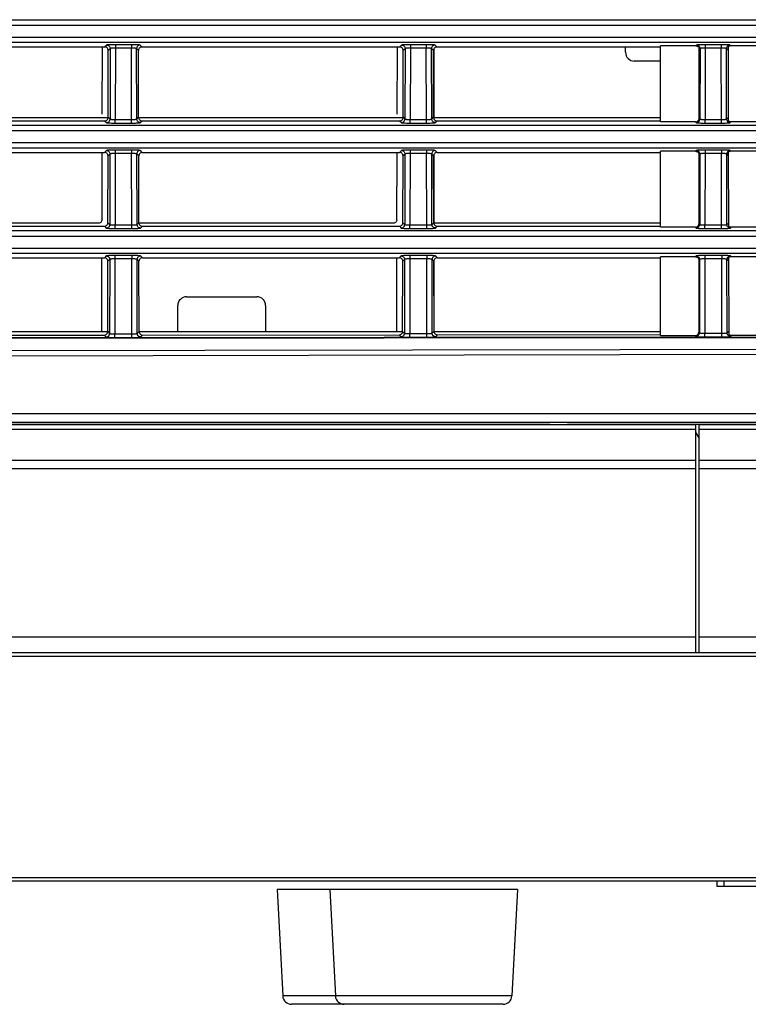
# Model space of a CAD drawing. Extents: x 0 to 841, y 0 to 594.
# Drawn here: x 77 to 98, y 251 to 279 of the extents above; entities that cross this region are included whole.
import ezdxf

# ---------------------------------------------------------------- set-up
doc = ezdxf.new("R2010")
doc.units = 0
doc.header["$LTSCALE"] = 46.255
for name, color, linetype in [('8ZC_FILTER_HDXF_CONTIN1579', 7, 'CONTINUOUS'), ('8ZC_LEFT_COVDXF_CONTIN1577', 7, 'CONTINUOUS'), ('8ZC_RIGHT_CODXF_CONTIN1607', 7, 'CONTINUOUS'), ('8ZV-BOTTOM-CDXF_CONTIN1580', 7, 'CONTINUOUS')]:
    doc.layers.add(name, color=color, linetype=linetype)

msp = doc.modelspace()

# ---------------------------------------------------------------- linework, layer by layer
at = {"layer": '8ZC_FILTER_HDXF_CONTIN1579', "color": 7, "linetype": 'Continuous'}
for p, q in [((94.4296, 278.4088), (94.4296, 278.561)), ((88.9772, 276.5422), (88.9772, 278.518)), ((95.4296, 278.1588), (94.6796, 278.1588)), ((79.696, 276.5422), (72.1772, 276.5422)), ((88.1272, 276.5422), (80.5632, 276.5422)), ((95.4296, 276.5422), (88.9772, 276.5422)), ((88.9772, 273.5598), (88.9772, 275.507)), ((88.9772, 270.4512), (88.9772, 272.4609)), ((81.9296, 271.4512), (83.9296, 271.4512)), ((81.6796, 270.4512), (81.6796, 271.2012)), ((84.1796, 271.2012), (84.1796, 270.4512)), ((79.6821, 270.4512), (72.1772, 270.4512)), ((88.0821, 270.4512), (80.5772, 270.4512)), ((95.4296, 270.4512), (88.9772, 270.4512)), ((74.771, 267.8151), (92.271, 267.8151)), ((92.771, 267.8151), (96.4296, 267.8151)), ((96.4296, 261.3151), (96.4296, 267.8151)), ((96.4296, 267.5761), (96.5296, 267.4155)), ((96.4296, 261.3151), (45.6796, 261.3151))]:
    msp.add_line(p, q, dxfattribs=at)
at = {"layer": '8ZC_FILTER_HDXF_CONTIN1579', "color": 9, "linetype": 'Continuous'}
for p, q in [((45.6796, 267.6814), (96.4296, 267.6814)), ((96.4296, 266.7923), (45.6796, 266.7923)), ((96.4296, 266.5535), (45.6796, 266.5535)), ((96.4296, 261.7678), (45.6796, 261.7678))]:
    msp.add_line(p, q, dxfattribs=at)
at = {"layer": '8ZC_FILTER_HDXF_CONTIN1579', "color": 7, "linetype": 'Continuous'}
for centre, start, end in [((94.6796, 278.4088), 180, 270), ((81.9296, 271.2012), 90, 180), ((83.9296, 271.2012), 0, 90)]:
    msp.add_arc(centre, 0.25, start, end, dxfattribs=at)
at = {"layer": '8ZC_LEFT_COVDXF_CONTIN1577', "color": 9, "linetype": 'Continuous'}
for p, q in [((53.6435, 279.3371), (165.6796, 279.3371)), ((53.6435, 279.1807), (165.6796, 279.1807)), ((165.6796, 278.8286), (52.8247, 278.8286)), ((165.6796, 278.6853), (52.8534, 278.6853)), ((79.6535, 278.6138), (79.6007, 278.561)), ((80.356, 278.6262), (79.8656, 278.6261)), ((79.9032, 278.6262), (79.9032, 278.5307)), ((80.356, 278.6262), (80.356, 278.5307)), ((80.6585, 278.561), (80.6058, 278.6138)), ((88.0535, 278.6138), (88.0007, 278.561)), ((88.756, 278.6262), (88.2656, 278.6261)), ((88.3032, 278.6262), (88.3032, 278.5307)), ((88.756, 278.6262), (88.756, 278.5307)), ((89.0585, 278.561), (89.0058, 278.6138)), ((96.4535, 278.6138), (96.4323, 278.5925)), ((97.156, 278.6262), (96.6656, 278.6261)), ((96.7032, 278.6262), (96.7032, 278.5307)), ((97.156, 278.6262), (97.156, 278.5307)), ((97.427, 278.5925), (97.4058, 278.6138)), ((79.7534, 278.5139), (79.7004, 278.4609)), ((79.7534, 278.5139), (79.7488, 276.507)), ((79.9032, 278.5307), (79.8986, 276.499)), ((80.356, 278.5307), (79.9032, 278.5307)), ((80.3607, 276.499), (80.356, 278.5307)), ((80.5589, 278.4609), (80.5059, 278.5139)), ((80.5105, 276.507), (80.5059, 278.5139)), ((88.1534, 278.5139), (88.1004, 278.4609)), ((88.1534, 278.5139), (88.1488, 276.507)), ((88.3032, 278.5307), (88.2986, 276.499)), ((88.756, 278.5307), (88.3032, 278.5307)), ((88.7607, 276.499), (88.756, 278.5307)), ((88.9589, 278.4609), (88.9059, 278.5139)), ((88.9105, 276.507), (88.9059, 278.5139)), ((96.5534, 278.5139), (96.521, 278.4815)), ((96.5534, 278.5139), (96.5488, 276.507)), ((96.7032, 278.5307), (96.6986, 276.499)), ((97.156, 278.5307), (96.7032, 278.5307)), ((97.1607, 276.499), (97.156, 278.5307)), ((97.3589, 278.4609), (97.3059, 278.5139)), ((97.3105, 276.507), (97.3059, 278.5139)), ((53.6435, 276.3371), (165.6796, 276.3371)), ((79.5959, 276.4601), (79.6489, 276.4072)), ((79.696, 276.5598), (79.7488, 276.507)), ((79.8986, 276.499), (80.3833, 276.4991)), ((79.8986, 276.3948), (79.8986, 276.499)), ((79.8986, 276.3948), (80.3984, 276.3949)), ((80.3607, 276.3948), (80.3607, 276.499)), ((80.5105, 276.507), (80.5632, 276.5598)), ((80.6104, 276.4072), (80.6633, 276.4601)), ((87.9959, 276.4601), (88.0489, 276.4072)), ((88.096, 276.5598), (88.1488, 276.507)), ((88.2986, 276.499), (88.7833, 276.4991)), ((88.2986, 276.3948), (88.2986, 276.499)), ((88.2986, 276.3948), (88.7984, 276.3949)), ((88.7607, 276.3948), (88.7607, 276.499)), ((88.9105, 276.507), (88.9632, 276.5598)), ((89.0104, 276.4072), (89.0633, 276.4601)), ((96.4273, 276.4287), (96.4489, 276.4072)), ((96.521, 276.5348), (96.5488, 276.507)), ((96.6986, 276.499), (97.1833, 276.4991)), ((96.6986, 276.3948), (96.6986, 276.499)), ((96.6986, 276.3948), (97.1984, 276.3949)), ((97.1607, 276.3948), (97.1607, 276.499)), ((97.3105, 276.507), (97.3632, 276.5598)), ((97.4104, 276.4072), (97.4319, 276.4287)), ((53.6435, 276.1807), (165.6796, 276.1807)), ((165.6796, 275.6853), (52.5069, 275.6854)), ((79.6466, 275.6138), (79.5939, 275.561)), ((79.7465, 275.5139), (79.6935, 275.4609)), ((79.7465, 275.5139), (79.7419, 273.507)), ((79.8964, 275.5307), (79.8917, 273.499)), ((79.8964, 275.6262), (79.8964, 275.5307)), ((80.3629, 275.5307), (79.8964, 275.5307)), ((80.3629, 275.6262), (80.3629, 275.5307)), ((80.3676, 273.499), (80.3629, 275.5307)), ((80.5658, 275.4609), (80.5128, 275.5139)), ((80.5174, 273.507), (80.5128, 275.5139)), ((80.6654, 275.561), (80.6126, 275.6138)), ((88.0466, 275.6138), (87.9939, 275.561)), ((88.1465, 275.5139), (88.0935, 275.4609)), ((88.1465, 275.5139), (88.1419, 273.507)), ((88.2964, 275.5307), (88.2917, 273.499)), ((88.2964, 275.6262), (88.2964, 275.5307)), ((88.7629, 275.5307), (88.2964, 275.5307)), ((88.7629, 275.6262), (88.7629, 275.5307)), ((88.7676, 273.499), (88.7629, 275.5307)), ((88.9658, 275.4609), (88.9128, 275.5139)), ((88.9174, 273.507), (88.9128, 275.5139)), ((89.0654, 275.561), (89.0126, 275.6138)), ((96.4466, 275.6138), (96.4254, 275.5925)), ((96.5465, 275.5139), (96.521, 275.4884)), ((96.5465, 275.5139), (96.5419, 273.507)), ((96.6964, 275.5307), (96.6917, 273.499)), ((96.6964, 275.6262), (96.6964, 275.5307)), ((97.1629, 275.5307), (96.6964, 275.5307)), ((97.1629, 275.6262), (97.1629, 275.5307)), ((97.1676, 273.499), (97.1629, 275.5307)), ((97.3658, 275.4609), (97.3128, 275.5139)), ((97.3174, 273.507), (97.3128, 275.5139)), ((97.4338, 275.5925), (97.4126, 275.6138)), ((79.6892, 273.5598), (79.7419, 273.507)), ((79.8917, 273.499), (80.3902, 273.4991)), ((79.8917, 273.3948), (79.8917, 273.499)), ((80.3676, 273.3948), (80.3676, 273.499)), ((80.5174, 273.507), (80.5701, 273.5598)), ((88.0892, 273.5598), (88.1419, 273.507)), ((88.2917, 273.499), (88.7902, 273.4991)), ((88.2917, 273.3948), (88.2917, 273.499)), ((88.7676, 273.3948), (88.7676, 273.499)), ((88.9174, 273.507), (88.9701, 273.5598)), ((96.5206, 273.5284), (96.5419, 273.507)), ((96.6917, 273.499), (97.1902, 273.4991)), ((96.6917, 273.3948), (96.6917, 273.499)), ((97.1676, 273.3948), (97.1676, 273.499)), ((97.3174, 273.507), (97.3701, 273.5598)), ((53.6435, 273.3371), (165.6796, 273.3371)), ((79.5891, 273.4601), (79.6421, 273.4072)), ((79.8917, 273.3948), (80.4053, 273.3949)), ((80.6172, 273.4072), (80.6702, 273.4601)), ((87.9891, 273.4601), (88.0421, 273.4072)), ((88.2917, 273.3948), (88.8053, 273.3949)), ((89.0172, 273.4072), (89.0702, 273.4601)), ((96.4205, 273.4287), (96.4421, 273.4072)), ((96.6917, 273.3948), (97.2053, 273.3949)), ((97.4172, 273.4072), (97.4388, 273.4287)), ((53.6435, 273.1807), (165.6796, 273.1807)), ((165.6796, 272.8286), (52.7768, 272.8286)), ((165.6796, 272.6853), (52.7878, 272.6854)), ((79.6398, 272.6138), (79.587, 272.561)), ((79.7396, 272.5139), (79.6867, 272.4609)), ((79.7396, 272.5139), (79.7348, 270.4057)), ((80.3698, 272.6262), (79.8519, 272.6261)), ((79.8895, 272.5307), (79.8846, 270.3979)), ((79.8895, 272.6262), (79.8895, 272.5307)), ((80.3698, 272.5307), (79.8895, 272.5307)), ((80.3698, 272.6262), (80.3698, 272.5307)), ((80.3748, 270.2942), (80.3698, 272.5307)), ((80.5726, 272.4609), (80.5196, 272.5139)), ((80.5244, 270.4068), (80.5196, 272.5139)), ((80.6723, 272.561), (80.6195, 272.6138)), ((88.0398, 272.6138), (87.987, 272.561)), ((88.1396, 272.5139), (88.0867, 272.4609)), ((88.1396, 272.5139), (88.1348, 270.4144)), ((88.7698, 272.6262), (88.2519, 272.6261)), ((88.2895, 272.5307), (88.2846, 270.4067)), ((88.2895, 272.6262), (88.2895, 272.5307)), ((88.7698, 272.5307), (88.2895, 272.5307)), ((88.7698, 272.6262), (88.7698, 272.5307)), ((88.7747, 270.3029), (88.7698, 272.5307)), ((88.9726, 272.4609), (88.9196, 272.5139)), ((88.9244, 270.4155), (88.9196, 272.5139)), ((89.0723, 272.561), (89.0195, 272.6138)), ((96.4398, 272.6138), (96.4186, 272.5925)), ((96.5396, 272.5139), (96.5182, 272.4924)), ((96.5396, 272.5139), (96.5349, 270.4231)), ((97.1698, 272.6262), (96.6519, 272.6261)), ((96.6895, 272.5307), (96.6847, 270.4153)), ((96.6895, 272.6262), (96.6895, 272.5307)), ((97.1698, 272.5307), (96.6895, 272.5307)), ((97.1698, 272.6262), (97.1698, 272.5307)), ((97.1747, 270.3116), (97.1698, 272.5307)), ((97.3726, 272.4609), (97.3196, 272.5139)), ((97.3244, 270.4241), (97.3196, 272.5139)), ((97.4407, 272.5925), (97.4195, 272.6138)), ((79.6821, 270.4584), (79.7348, 270.4057)), ((80.5244, 270.4068), (80.5772, 270.4596)), ((88.0821, 270.4671), (88.1348, 270.4144)), ((88.9244, 270.4155), (88.9772, 270.4683)), ((96.5135, 270.4444), (96.5349, 270.4231)), ((96.6847, 270.4153), (97.1972, 270.4159)), ((96.6848, 270.3111), (96.6847, 270.4153)), ((97.3244, 270.4241), (97.3772, 270.4769)), ((53.6418, 270.2557), (165.6796, 270.351)), ((63.6503, 270.2778), (165.6796, 270.3646)), ((79.5821, 270.3588), (79.6351, 270.3059)), ((79.8846, 270.3979), (80.3973, 270.3986)), ((79.8847, 270.2937), (79.8846, 270.3979)), ((79.8847, 270.2937), (80.4124, 270.2944)), ((80.6244, 270.3069), (80.6774, 270.3599)), ((87.9821, 270.3675), (88.0351, 270.3146)), ((88.2846, 270.4067), (88.7973, 270.4073)), ((88.2847, 270.3024), (88.2846, 270.4067)), ((88.2847, 270.3024), (88.8124, 270.3031)), ((89.0244, 270.3156), (89.0774, 270.3686)), ((96.4083, 270.35), (96.4351, 270.3233)), ((96.6848, 270.3111), (97.2124, 270.3118)), ((97.4244, 270.3243), (97.4512, 270.3511)), ((53.4405, 269.875), (94.2696, 269.9539)), ((53.4374, 269.7268), (94.2719, 269.8057)), ((38.7544, 268.1258), (165.6796, 268.1258)), ((38.9327, 267.8873), (165.6796, 267.8873))]:
    msp.add_line(p, q, dxfattribs=at)
at = {"layer": '8ZC_LEFT_COVDXF_CONTIN1577', "color": 7, "linetype": 'Continuous'}
for p, q in [((72.2585, 278.561), (79.6007, 278.561)), ((80.6585, 278.561), (88.0007, 278.561)), ((89.0585, 278.561), (95.4296, 278.561)), ((96.4323, 278.5925), (95.4296, 278.5925)), ((95.4296, 276.4287), (95.4296, 278.5925)), ((97.3634, 276.4558), (97.3586, 278.5654)), ((98.4812, 278.5925), (97.427, 278.5925)), ((79.696, 276.5598), (79.7004, 278.4609)), ((80.5632, 276.5598), (80.5589, 278.4609)), ((88.096, 276.5598), (88.1004, 278.4609)), ((88.9632, 276.5598), (88.9589, 278.4609)), ((96.521, 278.5383), (96.521, 276.4933)), ((72.2633, 276.4601), (79.5959, 276.4601)), ((80.6633, 276.4601), (87.9959, 276.4601)), ((89.0633, 276.4601), (95.4296, 276.4601)), ((96.4273, 276.4287), (95.4296, 276.4287)), ((98.4812, 276.4287), (97.4319, 276.4287)), ((72.2654, 275.561), (79.5939, 275.561)), ((79.6892, 273.5598), (79.6935, 275.4609)), ((80.5701, 273.5598), (80.5658, 275.4609)), ((80.6654, 275.561), (87.9939, 275.561)), ((88.0892, 273.5598), (88.0935, 275.4609)), ((88.9701, 273.5598), (88.9658, 275.4609)), ((89.0654, 275.561), (95.4296, 275.561)), ((96.4254, 275.5925), (95.4296, 275.5925)), ((95.4296, 273.4287), (95.4296, 275.5925)), ((96.521, 275.521), (96.521, 273.7056)), ((97.3703, 273.4558), (97.3655, 275.5654)), ((98.4812, 275.5925), (97.4338, 275.5925)), ((96.521, 273.7056), (96.5206, 273.5284)), ((72.2702, 273.4601), (79.5891, 273.4601)), ((80.6702, 273.4601), (87.9891, 273.4601)), ((89.0702, 273.4601), (95.4296, 273.4601)), ((96.4205, 273.4287), (95.4296, 273.4287)), ((98.4812, 273.4287), (97.4388, 273.4287)), ((72.2723, 272.561), (79.587, 272.561)), ((79.6821, 270.4584), (79.6867, 272.4609)), ((80.5772, 270.4596), (80.5726, 272.4609)), ((80.6723, 272.561), (87.987, 272.561)), ((88.0821, 270.4671), (88.0867, 272.4609)), ((88.9772, 270.4683), (88.9726, 272.4609)), ((89.0723, 272.561), (95.4296, 272.561)), ((96.4186, 272.5925), (95.4296, 272.5925)), ((95.4296, 270.349), (95.4296, 272.5925)), ((96.5182, 272.4924), (96.5135, 270.4444)), ((97.3773, 270.3729), (97.3723, 272.5654)), ((98.4812, 272.5925), (97.4407, 272.5925)), ((72.2774, 270.3513), (79.5821, 270.3588)), ((80.6774, 270.3599), (87.9821, 270.3675)), ((89.0774, 270.3686), (95.4296, 270.3752)), ((95.4296, 270.349), (96.4455, 270.3501)), ((98.4812, 270.3522), (97.414, 270.3511)), ((92.271, 267.8179), (74.771, 267.8179)), ((92.271, 267.8179), (92.271, 267.8151)), ((92.271, 267.8151), (92.771, 267.8151)), ((165.6796, 267.8179), (92.771, 267.8179)), ((92.771, 267.8151), (92.771, 267.8179))]:
    msp.add_line(p, q, dxfattribs=at)
for points in [[(79.7004, 278.4609), (79.6979, 278.4833), (79.6906, 278.5044), (79.6787, 278.5234), (79.6629, 278.5392), (79.644, 278.5511), (79.623, 278.5585), (79.6007, 278.561)], [(80.6585, 278.561), (80.6363, 278.5585), (80.6152, 278.5511), (80.5964, 278.5392), (80.5806, 278.5234), (80.5687, 278.5044), (80.5614, 278.4833), (80.5589, 278.4609)], [(88.1004, 278.4609), (88.0979, 278.4833), (88.0906, 278.5044), (88.0787, 278.5234), (88.0629, 278.5392), (88.044, 278.5511), (88.023, 278.5585), (88.0007, 278.561)], [(89.0585, 278.561), (89.0363, 278.5585), (89.0152, 278.5511), (88.9964, 278.5392), (88.9806, 278.5234), (88.9687, 278.5044), (88.9614, 278.4833), (88.9589, 278.4609)], [(96.4323, 278.5925), (96.454, 278.5901), (96.4747, 278.5831), (96.4933, 278.5717), (96.509, 278.5565), (96.521, 278.5383)], [(97.427, 278.5925), (97.4082, 278.5908), (97.3901, 278.5855), (97.3734, 278.5769), (97.3586, 278.5654)], [(79.5959, 276.4601), (79.6182, 276.4626), (79.6393, 276.47), (79.6583, 276.4819), (79.6741, 276.4977), (79.6861, 276.5165), (79.6935, 276.5376), (79.696, 276.5598)], [(80.5632, 276.5598), (80.5658, 276.5376), (80.5732, 276.5165), (80.5851, 276.4977), (80.601, 276.4819), (80.6199, 276.47), (80.6411, 276.4626), (80.6633, 276.4601)], [(87.9959, 276.4601), (88.0182, 276.4626), (88.0393, 276.47), (88.0583, 276.4819), (88.0741, 276.4977), (88.0861, 276.5165), (88.0935, 276.5376), (88.096, 276.5598)], [(88.9632, 276.5598), (88.9658, 276.5376), (88.9732, 276.5165), (88.9851, 276.4977), (89.001, 276.4819), (89.0199, 276.47), (89.0411, 276.4626), (89.0633, 276.4601)], [(96.4273, 276.4287), (96.4474, 276.4308), (96.4667, 276.4368), (96.4843, 276.4465), (96.4996, 276.4595), (96.512, 276.4753), (96.521, 276.4933)], [(97.4319, 276.4287), (97.4131, 276.4305), (97.3951, 276.4358), (97.3783, 276.4443), (97.3634, 276.4558)], [(79.6935, 275.4609), (79.6911, 275.4833), (79.6837, 275.5044), (79.6718, 275.5234), (79.6561, 275.5392), (79.6372, 275.5511), (79.6161, 275.5585), (79.5939, 275.561)], [(80.6654, 275.561), (80.6432, 275.5585), (80.6221, 275.5511), (80.6032, 275.5392), (80.5874, 275.5234), (80.5756, 275.5044), (80.5682, 275.4833), (80.5658, 275.4609)], [(88.0935, 275.4609), (88.0911, 275.4833), (88.0837, 275.5044), (88.0718, 275.5234), (88.0561, 275.5392), (88.0372, 275.5511), (88.0161, 275.5585), (87.9939, 275.561)], [(89.0654, 275.561), (89.0432, 275.5585), (89.0221, 275.5511), (89.0032, 275.5392), (88.9874, 275.5234), (88.9756, 275.5044), (88.9682, 275.4833), (88.9658, 275.4609)], [(96.4254, 275.5925), (96.4466, 275.5903), (96.4668, 275.5836), (96.4851, 275.5727), (96.5006, 275.5582), (96.5128, 275.5408), (96.521, 275.521)], [(97.4338, 275.5925), (97.415, 275.5908), (97.397, 275.5855), (97.3803, 275.5769), (97.3655, 275.5654)], [(79.5891, 273.4601), (79.6113, 273.4626), (79.6325, 273.47), (79.6514, 273.4819), (79.6673, 273.4977), (79.6792, 273.5165), (79.6866, 273.5376), (79.6892, 273.5598)], [(80.5701, 273.5598), (80.5727, 273.5376), (80.5801, 273.5165), (80.592, 273.4977), (80.6078, 273.4819), (80.6268, 273.47), (80.6479, 273.4626), (80.6702, 273.4601)], [(87.9891, 273.4601), (88.0113, 273.4626), (88.0325, 273.47), (88.0514, 273.4819), (88.0673, 273.4977), (88.0792, 273.5165), (88.0866, 273.5376), (88.0892, 273.5598)], [(88.9701, 273.5598), (88.9727, 273.5376), (88.9801, 273.5165), (88.992, 273.4977), (89.0078, 273.4819), (89.0268, 273.47), (89.0479, 273.4626), (89.0702, 273.4601)], [(96.4205, 273.4287), (96.4427, 273.4312), (96.4639, 273.4386), (96.4828, 273.4505), (96.4987, 273.4663), (96.5106, 273.4851), (96.518, 273.5062), (96.5206, 273.5284)], [(97.4388, 273.4287), (97.42, 273.4305), (97.4019, 273.4358), (97.3851, 273.4443), (97.3703, 273.4558)], [(79.6867, 272.4609), (79.6842, 272.4833), (79.6768, 272.5044), (79.665, 272.5234), (79.6492, 272.5392), (79.6303, 272.5511), (79.6092, 272.5585), (79.587, 272.561)], [(80.6723, 272.561), (80.65, 272.5585), (80.629, 272.5511), (80.6101, 272.5392), (80.5943, 272.5234), (80.5824, 272.5044), (80.5751, 272.4833), (80.5726, 272.4609)], [(88.0867, 272.4609), (88.0842, 272.4833), (88.0768, 272.5044), (88.065, 272.5234), (88.0492, 272.5392), (88.0303, 272.5511), (88.0092, 272.5585), (87.987, 272.561)], [(89.0723, 272.561), (89.05, 272.5585), (89.029, 272.5511), (89.0101, 272.5392), (88.9943, 272.5234), (88.9824, 272.5044), (88.9751, 272.4833), (88.9726, 272.4609)], [(96.4186, 272.5925), (96.4408, 272.59), (96.4619, 272.5827), (96.4807, 272.5708), (96.4965, 272.555), (96.5084, 272.536), (96.5157, 272.5148), (96.5182, 272.4924)], [(97.4407, 272.5925), (97.4219, 272.5908), (97.4039, 272.5855), (97.3871, 272.5769), (97.3723, 272.5654)], [(79.5821, 270.3588), (79.6014, 270.3607), (79.6199, 270.3662), (79.6373, 270.3754), (79.6528, 270.388), (79.6654, 270.4034), (79.6745, 270.4207), (79.6801, 270.4391), (79.6821, 270.4584)], [(80.5772, 270.4596), (80.5791, 270.4403), (80.5847, 270.4217), (80.5939, 270.4045), (80.6066, 270.3891), (80.6221, 270.3765), (80.6395, 270.3673), (80.658, 270.3618), (80.6774, 270.3599)], [(87.9821, 270.3675), (88.0014, 270.3694), (88.02, 270.375), (88.0373, 270.3841), (88.0528, 270.3968), (88.0654, 270.4121), (88.0746, 270.4294), (88.0802, 270.4479), (88.0821, 270.4671)], [(88.9772, 270.4683), (88.9791, 270.449), (88.9847, 270.4305), (88.9939, 270.4132), (89.0066, 270.3978), (89.022, 270.3852), (89.0394, 270.376), (89.058, 270.3705), (89.0774, 270.3686)], [(96.4455, 270.3501), (96.4641, 270.3586), (96.4809, 270.3709), (96.4948, 270.3865), (96.5049, 270.4042), (96.5112, 270.4235), (96.5135, 270.4444)], [(97.3773, 270.3729), (97.3886, 270.3638), (97.4009, 270.3565), (97.414, 270.3511)]]:
    msp.add_lwpolyline(points, dxfattribs=at)
at = {"layer": '8ZC_LEFT_COVDXF_CONTIN1577', "color": 9, "linetype": 'Continuous'}
for points in [[(79.8656, 278.6261), (79.8286, 278.6256), (79.7933, 278.6249), (79.7606, 278.6239), (79.7314, 278.6226), (79.706, 278.6211), (79.685, 278.6195), (79.669, 278.6177), (79.6584, 278.6157), (79.6535, 278.6138)], [(79.6535, 278.6138), (79.6757, 278.6112), (79.6968, 278.6038), (79.7157, 278.5919), (79.7315, 278.5761), (79.7434, 278.5572), (79.7508, 278.5361), (79.7534, 278.5139)], [(80.6058, 278.6138), (80.6009, 278.6157), (80.5902, 278.6177), (80.5742, 278.6195), (80.5533, 278.6211), (80.5279, 278.6226), (80.4986, 278.6239), (80.466, 278.6249), (80.4307, 278.6256), (80.3936, 278.6261), (80.356, 278.6262)], [(80.6058, 278.6138), (80.5836, 278.6112), (80.5625, 278.6038), (80.5436, 278.5919), (80.5278, 278.5761), (80.5159, 278.5572), (80.5085, 278.5361), (80.5059, 278.5139)], [(88.2656, 278.6261), (88.2286, 278.6256), (88.1933, 278.6249), (88.1606, 278.6239), (88.1314, 278.6226), (88.106, 278.6211), (88.085, 278.6195), (88.069, 278.6177), (88.0584, 278.6157), (88.0535, 278.6138)], [(88.0535, 278.6138), (88.0757, 278.6112), (88.0968, 278.6038), (88.1157, 278.5919), (88.1315, 278.5761), (88.1434, 278.5572), (88.1508, 278.5361), (88.1534, 278.5139)], [(89.0058, 278.6138), (89.0009, 278.6157), (88.9902, 278.6177), (88.9742, 278.6195), (88.9533, 278.6211), (88.9279, 278.6226), (88.8986, 278.6239), (88.866, 278.6249), (88.8307, 278.6256), (88.7936, 278.6261), (88.756, 278.6262)], [(89.0058, 278.6138), (88.9836, 278.6112), (88.9625, 278.6038), (88.9436, 278.5919), (88.9278, 278.5761), (88.9159, 278.5572), (88.9085, 278.5361), (88.9059, 278.5139)], [(96.6656, 278.6261), (96.6286, 278.6256), (96.5933, 278.6249), (96.5606, 278.6239), (96.5314, 278.6226), (96.506, 278.6211), (96.485, 278.6195), (96.469, 278.6177), (96.4584, 278.6157), (96.4535, 278.6138)], [(96.4535, 278.6138), (96.4757, 278.6112), (96.4968, 278.6038), (96.5157, 278.5919), (96.5315, 278.5761), (96.5434, 278.5572), (96.5508, 278.5361), (96.5534, 278.5139)], [(97.4058, 278.6138), (97.4009, 278.6157), (97.3902, 278.6177), (97.3742, 278.6195), (97.3533, 278.6211), (97.3279, 278.6226), (97.2986, 278.6239), (97.266, 278.6249), (97.2307, 278.6256), (97.1936, 278.6261), (97.156, 278.6262)], [(97.4058, 278.6138), (97.3836, 278.6112), (97.3625, 278.6038), (97.3436, 278.5919), (97.3278, 278.5761), (97.3159, 278.5572), (97.3085, 278.5361), (97.3059, 278.5139)], [(79.9032, 278.5307), (79.8807, 278.5305), (79.8584, 278.5298), (79.8373, 278.5288), (79.8177, 278.5275), (79.8001, 278.5258), (79.7849, 278.5238), (79.7723, 278.5216), (79.7627, 278.5191), (79.7563, 278.5165), (79.7534, 278.5139)], [(80.5059, 278.5139), (80.503, 278.5165), (80.4966, 278.5191), (80.487, 278.5216), (80.4744, 278.5238), (80.4592, 278.5258), (80.4416, 278.5275), (80.422, 278.5288), (80.4008, 278.5298), (80.3786, 278.5305), (80.356, 278.5307)], [(88.3032, 278.5307), (88.2807, 278.5305), (88.2584, 278.5298), (88.2373, 278.5288), (88.2177, 278.5275), (88.2001, 278.5258), (88.1849, 278.5238), (88.1723, 278.5216), (88.1627, 278.5191), (88.1563, 278.5165), (88.1534, 278.5139)], [(88.9059, 278.5139), (88.903, 278.5165), (88.8966, 278.5191), (88.887, 278.5216), (88.8744, 278.5238), (88.8592, 278.5258), (88.8416, 278.5275), (88.822, 278.5288), (88.8008, 278.5298), (88.7786, 278.5305), (88.756, 278.5307)], [(96.7032, 278.5307), (96.6807, 278.5305), (96.6584, 278.5298), (96.6373, 278.5288), (96.6177, 278.5275), (96.6001, 278.5258), (96.5849, 278.5238), (96.5723, 278.5216), (96.5627, 278.5191), (96.5563, 278.5165), (96.5534, 278.5139)], [(97.3059, 278.5139), (97.303, 278.5165), (97.2966, 278.5191), (97.287, 278.5216), (97.2744, 278.5238), (97.2592, 278.5258), (97.2416, 278.5275), (97.222, 278.5288), (97.2008, 278.5298), (97.1786, 278.5305), (97.156, 278.5307)], [(79.6489, 276.4072), (79.6711, 276.4097), (79.6922, 276.4171), (79.7111, 276.429), (79.7269, 276.4449), (79.7388, 276.4638), (79.7462, 276.4848), (79.7488, 276.507)], [(79.6489, 276.4072), (79.6538, 276.4052), (79.6644, 276.4033), (79.6803, 276.4015), (79.7012, 276.3998), (79.7265, 276.3984), (79.7557, 276.3971), (79.7884, 276.3961), (79.8238, 276.3954), (79.8609, 276.3949), (79.8986, 276.3948)], [(79.7488, 276.507), (79.7517, 276.5057), (79.758, 276.5044), (79.7676, 276.5033), (79.7801, 276.5022), (79.7953, 276.5012), (79.8129, 276.5004), (79.8325, 276.4998), (79.8537, 276.4993), (79.876, 276.4991), (79.8986, 276.499)], [(80.3833, 276.4991), (80.4056, 276.4993), (80.4268, 276.4998), (80.4464, 276.5004), (80.464, 276.5012), (80.4791, 276.5022), (80.4917, 276.5033), (80.5012, 276.5044), (80.5076, 276.5057), (80.5105, 276.507)], [(80.3984, 276.3949), (80.4355, 276.3954), (80.4709, 276.3961), (80.5035, 276.3971), (80.5328, 276.3984), (80.5581, 276.3998), (80.579, 276.4015), (80.5949, 276.4033), (80.6055, 276.4052), (80.6104, 276.4072)], [(80.6104, 276.4072), (80.5882, 276.4097), (80.5671, 276.4171), (80.5482, 276.429), (80.5324, 276.4449), (80.5205, 276.4638), (80.513, 276.4848), (80.5105, 276.507)], [(88.0489, 276.4072), (88.0711, 276.4097), (88.0922, 276.4171), (88.1111, 276.429), (88.1269, 276.4449), (88.1388, 276.4638), (88.1462, 276.4848), (88.1488, 276.507)], [(88.0489, 276.4072), (88.0538, 276.4052), (88.0644, 276.4033), (88.0803, 276.4015), (88.1012, 276.3998), (88.1265, 276.3984), (88.1557, 276.3971), (88.1884, 276.3961), (88.2238, 276.3954), (88.2609, 276.3949), (88.2986, 276.3948)], [(88.1488, 276.507), (88.1517, 276.5057), (88.158, 276.5044), (88.1676, 276.5033), (88.1801, 276.5022), (88.1953, 276.5012), (88.2129, 276.5004), (88.2325, 276.4998), (88.2537, 276.4993), (88.276, 276.4991), (88.2986, 276.499)], [(88.7833, 276.4991), (88.8056, 276.4993), (88.8268, 276.4998), (88.8464, 276.5004), (88.864, 276.5012), (88.8791, 276.5022), (88.8917, 276.5033), (88.9012, 276.5044), (88.9076, 276.5057), (88.9105, 276.507)], [(88.7984, 276.3949), (88.8355, 276.3954), (88.8709, 276.3961), (88.9035, 276.3971), (88.9328, 276.3984), (88.9581, 276.3998), (88.979, 276.4015), (88.9949, 276.4033), (89.0055, 276.4052), (89.0104, 276.4072)], [(89.0104, 276.4072), (88.9882, 276.4097), (88.9671, 276.4171), (88.9482, 276.429), (88.9324, 276.4449), (88.9205, 276.4638), (88.913, 276.4848), (88.9105, 276.507)], [(96.4489, 276.4072), (96.4711, 276.4097), (96.4922, 276.4171), (96.5111, 276.429), (96.5269, 276.4449), (96.5388, 276.4638), (96.5462, 276.4848), (96.5488, 276.507)], [(96.4489, 276.4072), (96.4538, 276.4052), (96.4644, 276.4033), (96.4803, 276.4015), (96.5012, 276.3998), (96.5265, 276.3984), (96.5557, 276.3971), (96.5884, 276.3961), (96.6238, 276.3954), (96.6609, 276.3949), (96.6986, 276.3948)], [(96.5488, 276.507), (96.5517, 276.5057), (96.558, 276.5044), (96.5676, 276.5033), (96.5801, 276.5022), (96.5953, 276.5012), (96.6129, 276.5004), (96.6325, 276.4998), (96.6537, 276.4993), (96.676, 276.4991), (96.6986, 276.499)], [(97.1833, 276.4991), (97.2056, 276.4993), (97.2268, 276.4998), (97.2464, 276.5004), (97.264, 276.5012), (97.2791, 276.5022), (97.2917, 276.5033), (97.3012, 276.5044), (97.3076, 276.5057), (97.3105, 276.507)], [(97.1984, 276.3949), (97.2355, 276.3954), (97.2709, 276.3961), (97.3035, 276.3971), (97.3328, 276.3984), (97.3581, 276.3998), (97.379, 276.4015), (97.3949, 276.4033), (97.4055, 276.4052), (97.4104, 276.4072)], [(97.4104, 276.4072), (97.3882, 276.4097), (97.3671, 276.4171), (97.3482, 276.429), (97.3324, 276.4449), (97.3205, 276.4638), (97.313, 276.4848), (97.3105, 276.507)], [(165.6796, 275.8286), (52.4728, 275.8286), (51.4287, 275.8289), (50.4974, 275.8293), (49.6653, 275.8298)], [(79.8964, 275.6262), (79.8588, 275.6261), (79.8217, 275.6256), (79.7864, 275.6249), (79.7538, 275.6239), (79.7245, 275.6226), (79.6991, 275.6211), (79.6782, 275.6195), (79.6622, 275.6177), (79.6515, 275.6157), (79.6466, 275.6138)], [(79.6466, 275.6138), (79.6688, 275.6112), (79.6899, 275.6038), (79.7088, 275.5919), (79.7246, 275.5761), (79.7365, 275.5572), (79.744, 275.5361), (79.7465, 275.5139)], [(79.8964, 275.5307), (79.8738, 275.5305), (79.8516, 275.5298), (79.8304, 275.5288), (79.8108, 275.5275), (79.7932, 275.5258), (79.778, 275.5238), (79.7654, 275.5216), (79.7558, 275.5191), (79.7495, 275.5165), (79.7465, 275.5139)], [(80.6126, 275.6138), (80.6077, 275.6157), (80.5971, 275.6177), (80.5811, 275.6195), (80.5602, 275.6211), (80.5348, 275.6226), (80.5055, 275.6239), (80.4728, 275.6249), (80.4375, 275.6256), (80.4005, 275.6261), (79.8964, 275.6262)], [(80.5128, 275.5139), (80.5098, 275.5165), (80.5034, 275.5191), (80.4938, 275.5216), (80.4813, 275.5238), (80.466, 275.5258), (80.4485, 275.5275), (80.4289, 275.5288), (80.4077, 275.5298), (80.3855, 275.5305), (80.3629, 275.5307)], [(80.6126, 275.6138), (80.5904, 275.6112), (80.5694, 275.6038), (80.5505, 275.5919), (80.5346, 275.5761), (80.5227, 275.5572), (80.5153, 275.5361), (80.5128, 275.5139)], [(88.2964, 275.6262), (88.2588, 275.6261), (88.2217, 275.6256), (88.1864, 275.6249), (88.1538, 275.6239), (88.1245, 275.6226), (88.0991, 275.6211), (88.0782, 275.6195), (88.0622, 275.6177), (88.0515, 275.6157), (88.0466, 275.6138)], [(88.0466, 275.6138), (88.0688, 275.6112), (88.0899, 275.6038), (88.1088, 275.5919), (88.1246, 275.5761), (88.1365, 275.5572), (88.144, 275.5361), (88.1465, 275.5139)], [(88.2964, 275.5307), (88.2738, 275.5305), (88.2516, 275.5298), (88.2304, 275.5288), (88.2108, 275.5275), (88.1932, 275.5258), (88.178, 275.5238), (88.1654, 275.5216), (88.1558, 275.5191), (88.1495, 275.5165), (88.1465, 275.5139)], [(89.0126, 275.6138), (89.0077, 275.6157), (88.9971, 275.6177), (88.9811, 275.6195), (88.9602, 275.6211), (88.9348, 275.6226), (88.9055, 275.6239), (88.8728, 275.6249), (88.8375, 275.6256), (88.8005, 275.6261), (88.2964, 275.6262)], [(88.9128, 275.5139), (88.9098, 275.5165), (88.9034, 275.5191), (88.8938, 275.5216), (88.8813, 275.5238), (88.866, 275.5258), (88.8485, 275.5275), (88.8289, 275.5288), (88.8077, 275.5298), (88.7855, 275.5305), (88.7629, 275.5307)], [(89.0126, 275.6138), (88.9904, 275.6112), (88.9694, 275.6038), (88.9505, 275.5919), (88.9346, 275.5761), (88.9227, 275.5572), (88.9153, 275.5361), (88.9128, 275.5139)], [(96.6964, 275.6262), (96.6588, 275.6261), (96.6217, 275.6256), (96.5864, 275.6249), (96.5538, 275.6239), (96.5245, 275.6226), (96.4991, 275.6211), (96.4782, 275.6195), (96.4622, 275.6177), (96.4515, 275.6157), (96.4466, 275.6138)], [(96.4466, 275.6138), (96.4688, 275.6112), (96.4899, 275.6038), (96.5088, 275.5919), (96.5246, 275.5761), (96.5365, 275.5572), (96.544, 275.5361), (96.5465, 275.5139)], [(96.6964, 275.5307), (96.6738, 275.5305), (96.6516, 275.5298), (96.6304, 275.5288), (96.6108, 275.5275), (96.5932, 275.5258), (96.578, 275.5238), (96.5654, 275.5216), (96.5558, 275.5191), (96.5495, 275.5165), (96.5465, 275.5139)], [(97.4126, 275.6138), (97.4077, 275.6157), (97.3971, 275.6177), (97.3811, 275.6195), (97.3602, 275.6211), (97.3348, 275.6226), (97.3055, 275.6239), (97.2728, 275.6249), (97.2375, 275.6256), (97.2005, 275.6261), (96.6964, 275.6262)], [(97.3128, 275.5139), (97.3098, 275.5165), (97.3034, 275.5191), (97.2938, 275.5216), (97.2813, 275.5238), (97.266, 275.5258), (97.2485, 275.5275), (97.2289, 275.5288), (97.2077, 275.5298), (97.1855, 275.5305), (97.1629, 275.5307)], [(97.4126, 275.6138), (97.3904, 275.6112), (97.3694, 275.6038), (97.3505, 275.5919), (97.3346, 275.5761), (97.3227, 275.5572), (97.3153, 275.5361), (97.3128, 275.5139)], [(79.6421, 273.4072), (79.6642, 273.4097), (79.6853, 273.4171), (79.7042, 273.429), (79.72, 273.4449), (79.7319, 273.4638), (79.7394, 273.4848), (79.7419, 273.507)], [(79.7419, 273.507), (79.7448, 273.5057), (79.7512, 273.5044), (79.7607, 273.5033), (79.7733, 273.5022), (79.7884, 273.5012), (79.806, 273.5004), (79.8256, 273.4998), (79.8468, 273.4993), (79.8691, 273.4991), (79.8917, 273.499)], [(80.3902, 273.4991), (80.4124, 273.4993), (80.4337, 273.4998), (80.4533, 273.5004), (80.4708, 273.5012), (80.486, 273.5022), (80.4985, 273.5033), (80.5081, 273.5044), (80.5144, 273.5057), (80.5174, 273.507)], [(80.6172, 273.4072), (80.595, 273.4097), (80.574, 273.4171), (80.555, 273.429), (80.5392, 273.4449), (80.5273, 273.4638), (80.5199, 273.4848), (80.5174, 273.507)], [(88.0421, 273.4072), (88.0642, 273.4097), (88.0853, 273.4171), (88.1042, 273.429), (88.12, 273.4449), (88.1319, 273.4638), (88.1394, 273.4848), (88.1419, 273.507)], [(88.1419, 273.507), (88.1448, 273.5057), (88.1512, 273.5044), (88.1607, 273.5033), (88.1733, 273.5022), (88.1884, 273.5012), (88.206, 273.5004), (88.2256, 273.4998), (88.2468, 273.4993), (88.2691, 273.4991), (88.2917, 273.499)], [(88.7902, 273.4991), (88.8124, 273.4993), (88.8337, 273.4998), (88.8533, 273.5004), (88.8708, 273.5012), (88.886, 273.5022), (88.8985, 273.5033), (88.9081, 273.5044), (88.9144, 273.5057), (88.9174, 273.507)], [(89.0172, 273.4072), (88.995, 273.4097), (88.974, 273.4171), (88.955, 273.429), (88.9392, 273.4449), (88.9273, 273.4638), (88.9199, 273.4848), (88.9174, 273.507)], [(96.4421, 273.4072), (96.4642, 273.4097), (96.4853, 273.4171), (96.5042, 273.429), (96.52, 273.4449), (96.5319, 273.4638), (96.5394, 273.4848), (96.5419, 273.507)], [(96.5419, 273.507), (96.5448, 273.5057), (96.5512, 273.5044), (96.5607, 273.5033), (96.5733, 273.5022), (96.5884, 273.5012), (96.606, 273.5004), (96.6256, 273.4998), (96.6468, 273.4993), (96.6691, 273.4991), (96.6917, 273.499)], [(97.1902, 273.4991), (97.2124, 273.4993), (97.2337, 273.4998), (97.2533, 273.5004), (97.2708, 273.5012), (97.286, 273.5022), (97.2985, 273.5033), (97.3081, 273.5044), (97.3144, 273.5057), (97.3174, 273.507)], [(97.4172, 273.4072), (97.395, 273.4097), (97.374, 273.4171), (97.355, 273.429), (97.3392, 273.4449), (97.3273, 273.4638), (97.3199, 273.4848), (97.3174, 273.507)], [(79.6421, 273.4072), (79.6469, 273.4052), (79.6575, 273.4033), (79.6734, 273.4015), (79.6943, 273.3998), (79.7196, 273.3984), (79.7489, 273.3971), (79.7815, 273.3961), (79.8169, 273.3954), (79.854, 273.3949), (79.8917, 273.3948)], [(80.4053, 273.3949), (80.4424, 273.3954), (80.4777, 273.3961), (80.5104, 273.3971), (80.5397, 273.3984), (80.565, 273.3998), (80.5858, 273.4015), (80.6018, 273.4033), (80.6123, 273.4052), (80.6172, 273.4072)], [(88.0421, 273.4072), (88.0469, 273.4052), (88.0575, 273.4033), (88.0734, 273.4015), (88.0943, 273.3998), (88.1196, 273.3984), (88.1489, 273.3971), (88.1815, 273.3961), (88.2169, 273.3954), (88.254, 273.3949), (88.2917, 273.3948)], [(88.8053, 273.3949), (88.8424, 273.3954), (88.8777, 273.3961), (88.9104, 273.3971), (88.9397, 273.3984), (88.965, 273.3998), (88.9858, 273.4015), (89.0018, 273.4033), (89.0123, 273.4052), (89.0172, 273.4072)], [(96.4421, 273.4072), (96.4469, 273.4052), (96.4575, 273.4033), (96.4734, 273.4015), (96.4943, 273.3998), (96.5196, 273.3984), (96.5489, 273.3971), (96.5815, 273.3961), (96.6169, 273.3954), (96.654, 273.3949), (96.6917, 273.3948)], [(97.2053, 273.3949), (97.2424, 273.3954), (97.2777, 273.3961), (97.3104, 273.3971), (97.3397, 273.3984), (97.365, 273.3998), (97.3858, 273.4015), (97.4018, 273.4033), (97.4123, 273.4052), (97.4172, 273.4072)], [(79.8519, 272.6261), (79.8149, 272.6256), (79.7796, 272.6249), (79.7469, 272.6239), (79.7176, 272.6226), (79.6923, 272.6211), (79.6713, 272.6195), (79.6553, 272.6177), (79.6447, 272.6157), (79.6398, 272.6138)], [(79.6398, 272.6138), (79.662, 272.6112), (79.683, 272.6038), (79.702, 272.5919), (79.7178, 272.5761), (79.7297, 272.5572), (79.7371, 272.5361), (79.7396, 272.5139)], [(79.8895, 272.5307), (79.8669, 272.5305), (79.8447, 272.5298), (79.8235, 272.5288), (79.8039, 272.5275), (79.7864, 272.5258), (79.7711, 272.5238), (79.7586, 272.5216), (79.749, 272.5191), (79.7426, 272.5165), (79.7396, 272.5139)], [(80.6195, 272.6138), (80.6146, 272.6157), (80.604, 272.6177), (80.588, 272.6195), (80.567, 272.6211), (80.5416, 272.6226), (80.5124, 272.6239), (80.4797, 272.6249), (80.4444, 272.6256), (80.4074, 272.6261), (80.3698, 272.6262)], [(80.5196, 272.5139), (80.5167, 272.5165), (80.5103, 272.5191), (80.5007, 272.5216), (80.4881, 272.5238), (80.4729, 272.5258), (80.4553, 272.5275), (80.4357, 272.5288), (80.4146, 272.5298), (80.3923, 272.5305), (80.3698, 272.5307)], [(80.6195, 272.6138), (80.5973, 272.6112), (80.5762, 272.6038), (80.5573, 272.5919), (80.5415, 272.5761), (80.5296, 272.5572), (80.5222, 272.5361), (80.5196, 272.5139)], [(88.2519, 272.6261), (88.2149, 272.6256), (88.1796, 272.6249), (88.1469, 272.6239), (88.1176, 272.6226), (88.0923, 272.6211), (88.0713, 272.6195), (88.0553, 272.6177), (88.0447, 272.6157), (88.0398, 272.6138)], [(88.0398, 272.6138), (88.062, 272.6112), (88.083, 272.6038), (88.102, 272.5919), (88.1178, 272.5761), (88.1297, 272.5572), (88.1371, 272.5361), (88.1396, 272.5139)], [(88.2895, 272.5307), (88.2669, 272.5305), (88.2447, 272.5298), (88.2235, 272.5288), (88.2039, 272.5275), (88.1864, 272.5258), (88.1711, 272.5238), (88.1586, 272.5216), (88.149, 272.5191), (88.1426, 272.5165), (88.1396, 272.5139)], [(89.0195, 272.6138), (89.0146, 272.6157), (89.004, 272.6177), (88.988, 272.6195), (88.967, 272.6211), (88.9416, 272.6226), (88.9124, 272.6239), (88.8797, 272.6249), (88.8444, 272.6256), (88.8074, 272.6261), (88.7698, 272.6262)], [(88.9196, 272.5139), (88.9167, 272.5165), (88.9103, 272.5191), (88.9007, 272.5216), (88.8881, 272.5238), (88.8729, 272.5258), (88.8553, 272.5275), (88.8357, 272.5288), (88.8146, 272.5298), (88.7923, 272.5305), (88.7698, 272.5307)], [(89.0195, 272.6138), (88.9973, 272.6112), (88.9762, 272.6038), (88.9573, 272.5919), (88.9415, 272.5761), (88.9296, 272.5572), (88.9222, 272.5361), (88.9196, 272.5139)], [(96.6519, 272.6261), (96.6149, 272.6256), (96.5796, 272.6249), (96.5469, 272.6239), (96.5176, 272.6226), (96.4923, 272.6211), (96.4713, 272.6195), (96.4553, 272.6177), (96.4447, 272.6157), (96.4398, 272.6138)], [(96.4398, 272.6138), (96.462, 272.6112), (96.483, 272.6038), (96.502, 272.5919), (96.5178, 272.5761), (96.5297, 272.5572), (96.5371, 272.5361), (96.5396, 272.5139)], [(96.6895, 272.5307), (96.6669, 272.5305), (96.6447, 272.5298), (96.6235, 272.5288), (96.6039, 272.5275), (96.5864, 272.5258), (96.5711, 272.5238), (96.5586, 272.5216), (96.549, 272.5191), (96.5426, 272.5165), (96.5396, 272.5139)], [(97.4195, 272.6138), (97.4146, 272.6157), (97.404, 272.6177), (97.388, 272.6195), (97.367, 272.6211), (97.3416, 272.6226), (97.3124, 272.6239), (97.2797, 272.6249), (97.2444, 272.6256), (97.2074, 272.6261), (97.1698, 272.6262)], [(97.3196, 272.5139), (97.3167, 272.5165), (97.3103, 272.5191), (97.3007, 272.5216), (97.2881, 272.5238), (97.2729, 272.5258), (97.2553, 272.5275), (97.2357, 272.5288), (97.2146, 272.5298), (97.1923, 272.5305), (97.1698, 272.5307)], [(97.4195, 272.6138), (97.3973, 272.6112), (97.3762, 272.6038), (97.3573, 272.5919), (97.3415, 272.5761), (97.3296, 272.5572), (97.3222, 272.5361), (97.3196, 272.5139)], [(88.0351, 270.3146), (88.0572, 270.3172), (88.0783, 270.3246), (88.0972, 270.3365), (88.113, 270.3523), (88.1249, 270.3712), (88.1323, 270.3923), (88.1348, 270.4144)], [(88.1348, 270.4144), (88.1378, 270.4131), (88.1441, 270.4119), (88.1537, 270.4107), (88.1662, 270.4096), (88.1814, 270.4087), (88.1989, 270.4079), (88.2185, 270.4073), (88.2397, 270.4069), (88.262, 270.4067), (88.2846, 270.4067)], [(88.7973, 270.4073), (88.8195, 270.4076), (88.8407, 270.4081), (88.8603, 270.4087), (88.8779, 270.4096), (88.8931, 270.4106), (88.9056, 270.4117), (88.9152, 270.4129), (88.9215, 270.4141), (88.9244, 270.4155)], [(89.0244, 270.3156), (89.0022, 270.3181), (88.9811, 270.3255), (88.9622, 270.3374), (88.9463, 270.3533), (88.9344, 270.3722), (88.927, 270.3933), (88.9244, 270.4155)], [(96.4351, 270.3233), (96.4573, 270.3258), (96.4783, 270.3333), (96.4972, 270.3452), (96.513, 270.361), (96.5249, 270.3799), (96.5323, 270.4009), (96.5349, 270.4231)], [(96.5349, 270.4231), (96.5378, 270.4218), (96.5441, 270.4205), (96.5537, 270.4194), (96.5662, 270.4183), (96.5814, 270.4174), (96.5989, 270.4166), (96.6185, 270.416), (96.6397, 270.4156), (96.662, 270.4154), (96.6847, 270.4153)], [(97.1972, 270.4159), (97.2195, 270.4162), (97.2407, 270.4167), (97.2603, 270.4174), (97.2779, 270.4182), (97.2931, 270.4192), (97.3056, 270.4203), (97.3151, 270.4215), (97.3215, 270.4228), (97.3244, 270.4241)], [(97.4244, 270.3243), (97.4022, 270.3268), (97.3811, 270.3342), (97.3621, 270.3461), (97.3463, 270.3619), (97.3344, 270.3808), (97.327, 270.4019), (97.3244, 270.4241)], [(79.6351, 270.3059), (79.6572, 270.3084), (79.6783, 270.3159), (79.6972, 270.3278), (79.713, 270.3436), (79.7249, 270.3625), (79.7323, 270.3836), (79.7348, 270.4057)], [(79.6351, 270.3059), (79.6399, 270.3039), (79.6505, 270.302), (79.6665, 270.3002), (79.6873, 270.2986), (79.7126, 270.2971), (79.7418, 270.2959), (79.7745, 270.2949), (79.8099, 270.2942), (79.847, 270.2938), (79.8847, 270.2937)], [(79.7348, 270.4057), (79.7377, 270.4044), (79.7441, 270.4032), (79.7537, 270.402), (79.7662, 270.4009), (79.7813, 270.4), (79.7989, 270.3992), (79.8185, 270.3986), (79.8397, 270.3982), (79.862, 270.398), (79.8846, 270.3979)], [(80.3973, 270.3986), (80.4195, 270.3989), (80.4408, 270.3994), (80.4604, 270.4), (80.4779, 270.4009), (80.4931, 270.4019), (80.5056, 270.403), (80.5152, 270.4042), (80.5215, 270.4054), (80.5244, 270.4068)], [(80.4124, 270.2944), (80.4496, 270.2949), (80.4849, 270.2957), (80.5176, 270.2967), (80.5469, 270.298), (80.5722, 270.2995), (80.593, 270.3012), (80.609, 270.303), (80.6195, 270.3049), (80.6244, 270.3069)], [(80.6244, 270.3069), (80.6022, 270.3094), (80.5811, 270.3168), (80.5622, 270.3287), (80.5464, 270.3445), (80.5344, 270.3635), (80.527, 270.3846), (80.5244, 270.4068)], [(88.0351, 270.3146), (88.04, 270.3126), (88.0505, 270.3107), (88.0665, 270.3089), (88.0873, 270.3073), (88.1126, 270.3059), (88.1419, 270.3046), (88.1745, 270.3037), (88.2099, 270.303), (88.247, 270.3025), (88.2847, 270.3024)], [(88.8124, 270.3031), (88.8495, 270.3036), (88.8849, 270.3044), (88.9176, 270.3054), (88.9468, 270.3067), (88.9722, 270.3082), (88.993, 270.3099), (89.009, 270.3117), (89.0195, 270.3136), (89.0244, 270.3156)], [(96.4351, 270.3233), (96.44, 270.3213), (96.4506, 270.3194), (96.4665, 270.3176), (96.4873, 270.316), (96.5126, 270.3145), (96.5419, 270.3133), (96.5745, 270.3123), (96.6099, 270.3116), (96.647, 270.3112), (96.6848, 270.3111)], [(97.2124, 270.3118), (97.2495, 270.3123), (97.2849, 270.3131), (97.3176, 270.3141), (97.3468, 270.3154), (97.3721, 270.3169), (97.393, 270.3185), (97.4089, 270.3204), (97.4195, 270.3223), (97.4244, 270.3243)], [(94.2696, 269.9539), (131.4847, 270.0105), (165.6796, 269.9953)], [(94.2719, 269.8057), (131.4864, 269.8623), (165.6796, 269.8471)]]:
    msp.add_lwpolyline(points, dxfattribs=at)
at = {"layer": '8ZC_RIGHT_CODXF_CONTIN1607', "color": 7, "linetype": 'Continuous'}
for p, q in [((79.5274, 276.6453), (79.5318, 278.5465)), ((79.5302, 278.561), (79.5318, 278.5465)), ((87.9274, 276.6453), (87.9318, 278.5465)), ((87.9302, 278.561), (87.9318, 278.5465)), ((79.5205, 273.6453), (79.5249, 275.5465)), ((79.5233, 275.561), (79.5249, 275.5465)), ((87.9205, 273.6453), (87.9249, 275.5465)), ((87.9233, 275.561), (87.9249, 275.5465)), ((79.4205, 273.5457), (72.1772, 273.5457)), ((87.8205, 273.5457), (80.5701, 273.5457)), ((95.4296, 273.5457), (88.9772, 273.5457)), ((79.5133, 270.4651), (79.518, 272.5465)), ((79.5164, 272.561), (79.518, 272.5465)), ((87.9133, 270.4651), (87.918, 272.5465)), ((87.9164, 272.561), (87.918, 272.5465))]:
    msp.add_line(p, q, dxfattribs=at)
for points in [[(79.5205, 273.6453), (79.518, 273.6232), (79.5106, 273.6021), (79.4987, 273.5832), (79.4828, 273.5675), (79.4639, 273.5556), (79.4427, 273.5482), (79.4205, 273.5457)], [(87.9205, 273.6453), (87.918, 273.6232), (87.9106, 273.6021), (87.8987, 273.5832), (87.8828, 273.5675), (87.8639, 273.5556), (87.8427, 273.5482), (87.8205, 273.5457)]]:
    msp.add_lwpolyline(points, dxfattribs=at)
at = {"layer": '8ZV-BOTTOM-CDXF_CONTIN1580', "color": 7, "linetype": 'Continuous'}
for p, q in [((96.5296, 267.8151), (165.6796, 267.8151)), ((96.5296, 261.3151), (96.5296, 267.8151)), ((177.321, 261.3151), (96.4046, 261.3151)), ((153.652, 254.8151), (67.5307, 254.8151)), ((97.0331, 254.8151), (97.0331, 254.6651)), ((84.5086, 254.5782), (84.6672, 251.552)), ((86.0086, 254.5782), (86.1672, 251.552)), ((91.3506, 254.5782), (91.1921, 251.552)), ((101.8291, 254.6651), (97.0331, 254.6651)), ((90.9424, 251.3151), (84.9169, 251.3151))]:
    msp.add_line(p, q, dxfattribs=at)
at = {"layer": '8ZV-BOTTOM-CDXF_CONTIN1580', "color": 9, "linetype": 'Continuous'}
for p, q in [((96.5296, 267.6814), (181.4298, 267.6814)), ((181.3676, 266.7923), (96.5296, 266.7923)), ((181.0097, 266.5535), (96.5296, 266.5535)), ((177.8726, 261.7678), (96.5296, 261.7678)), ((67.537, 261.2204), (100.0494, 261.2204)), ((121.3273, 254.9098), (68.6499, 254.9098)), ((97.2316, 254.8151), (97.2316, 254.6651)), ((85.0204, 254.5782), (84.5086, 254.5782)), ((86.0086, 254.5782), (85.0204, 254.5782)), ((86.5204, 254.5782), (86.0086, 254.5782)), ((90.8403, 254.5782), (86.5204, 254.5782)), ((91.2204, 254.5782), (90.8403, 254.5782)), ((91.3506, 254.5782), (91.2204, 254.5782)), ((84.742, 251.552), (84.6672, 251.552)), ((86.1672, 251.552), (84.742, 251.552)), ((86.242, 251.552), (86.1672, 251.552)), ((90.056, 251.552), (86.242, 251.552)), ((90.6634, 251.552), (90.056, 251.552)), ((91.1921, 251.552), (90.6634, 251.552))]:
    msp.add_line(p, q, dxfattribs=at)
at = {"layer": '8ZV-BOTTOM-CDXF_CONTIN1580', "color": 7, "linetype": 'Continuous'}
for centre, start, end in [((84.9169, 251.5651), 183, 270), ((86.4169, 251.5651), 183, 270), ((90.9424, 251.5651), 270, 357)]:
    msp.add_arc(centre, 0.25, start, end, dxfattribs=at)

doc.saveas('drawing.dxf')
